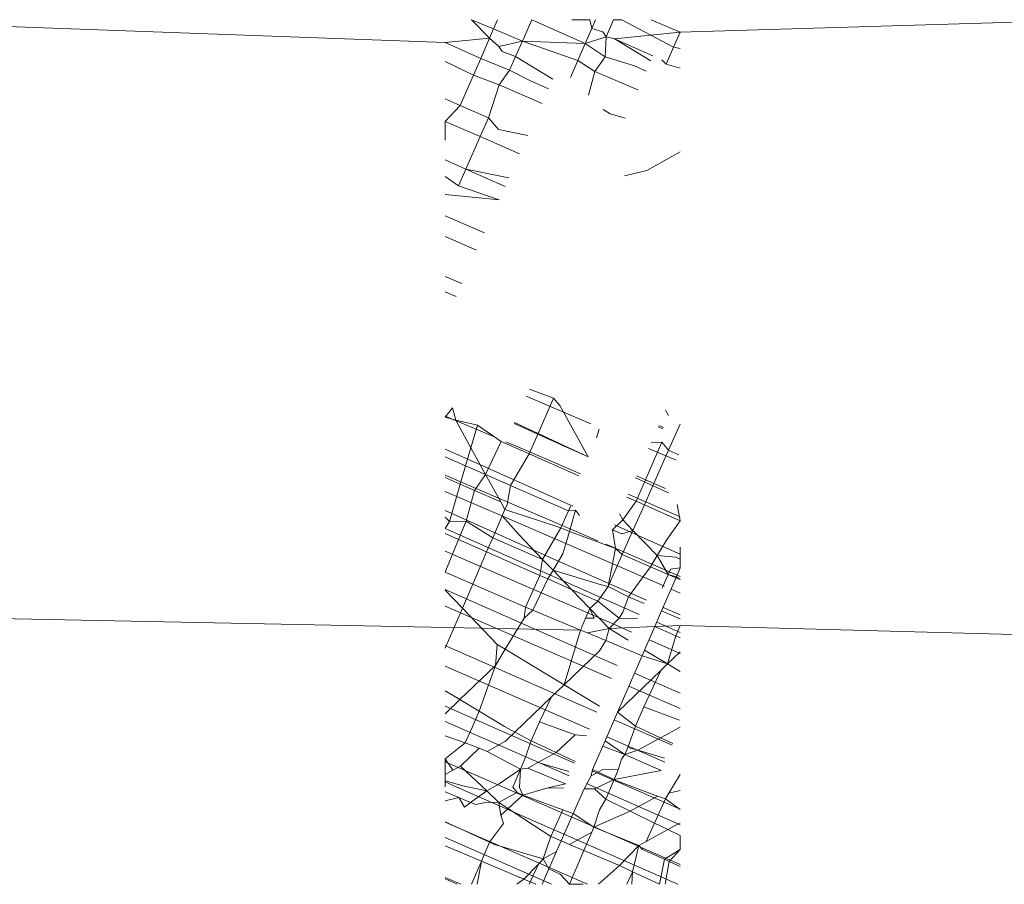
# Model space of a CAD drawing. Units: centimetres. Extents: x 18874 to 51234, y -5331 to 9343.
# Drawn here: x 27216 to 27221, y 3530 to 3534 of the extents above; entities that cross this region are included whole.
import ezdxf

# ---------------------------------------------------------------- set-up
doc = ezdxf.new("R2010")
doc.units = ezdxf.units.CM
doc.layers.get('0').update_dxf_attribs({"lineweight": 5})

msp = doc.modelspace()

# ---------------------------------------------------------------- linework, layer by layer
for p, q in [((27218.2867, 3534.3012), (27218.3852, 3534.1987)), ((27218.4075, 3534.2506), (27218.2867, 3534.3012)), ((27218.4075, 3534.2506), (27218.4293, 3534.3012)), ((27218.6196, 3534.3012), (27218.5673, 3534.1838)), ((27218.6196, 3534.3012), (27218.9127, 3534.1693)), ((27218.8399, 3534.3012), (27218.9377, 3534.3012)), ((27218.9377, 3534.3012), (27218.9485, 3534.2526)), ((27218.9485, 3534.2526), (27218.9694, 3534.3012)), ((27219.0682, 3534.3012), (27219.0277, 3534.2077)), ((27219.1136, 3534.3012), (27219.0682, 3534.3012)), ((27219.3996, 3534.1504), (27219.1136, 3534.3012)), ((27219.436, 3534.2327), (27219.2765, 3534.3012)), ((27219.436, 3534.2327), (27221.7363, 3534.3012)), ((27215.4272, 3534.2754), (27218.1419, 3534.1751)), ((27218.3852, 3534.1987), (27218.4075, 3534.2506)), ((27218.5673, 3534.1838), (27218.4075, 3534.2506)), ((27218.9127, 3534.1693), (27218.9485, 3534.2526)), ((27218.9485, 3534.2526), (27219.01, 3534.2353)), ((27219.0277, 3534.2077), (27219.01, 3534.2353)), ((27219.0741, 3534.1965), (27219.436, 3534.2327)), ((27219.3996, 3534.1504), (27219.436, 3534.2327)), ((27218.1419, 3534.1751), (27218.3852, 3534.1987)), ((27218.1419, 3534.1751), (27218.3374, 3534.0877)), ((27218.3374, 3534.0877), (27218.3852, 3534.1987)), ((27218.3852, 3534.1987), (27218.4366, 3534.1546)), ((27218.4366, 3534.1546), (27218.5673, 3534.1838)), ((27218.5673, 3534.1838), (27218.5293, 3534.0985)), ((27218.8725, 3534.0762), (27218.5673, 3534.1838)), ((27218.5673, 3534.1838), (27218.9127, 3534.1693)), ((27218.9127, 3534.1693), (27219.0277, 3534.2077)), ((27219.0277, 3534.2077), (27219.0228, 3534.0973)), ((27219.0277, 3534.2077), (27219.0741, 3534.1965)), ((27219.0741, 3534.1965), (27219.2855, 3534.102)), ((27219.0741, 3534.1965), (27219.2738, 3534.0757)), ((27218.4557, 3534.1255), (27218.4366, 3534.1546)), ((27218.4557, 3534.1255), (27218.5293, 3534.0985)), ((27218.8725, 3534.0762), (27218.9127, 3534.1693)), ((27218.9127, 3534.1693), (27219.0228, 3534.0973)), ((27219.3588, 3534.0567), (27219.3996, 3534.1504)), ((27219.436, 3534.1431), (27219.3996, 3534.1504)), ((27218.2975, 3533.9953), (27218.1419, 3534.0705)), ((27218.2975, 3533.9953), (27218.3374, 3534.0877)), ((27218.3374, 3534.0877), (27218.4957, 3534.0232)), ((27218.5293, 3534.0985), (27218.4957, 3534.0232)), ((27218.5293, 3534.0985), (27218.7346, 3533.9743)), ((27218.8317, 3533.9825), (27218.8725, 3534.0762)), ((27218.9659, 3534.017), (27218.8725, 3534.0762)), ((27219.0228, 3534.0973), (27218.9659, 3534.017)), ((27219.0228, 3534.0973), (27219.1832, 3534.0476)), ((27219.3349, 3534.08), (27219.3588, 3534.0567)), ((27218.4957, 3534.0232), (27218.4388, 3533.9428)), ((27218.4957, 3534.0232), (27218.6082, 3533.9667)), ((27218.9659, 3534.017), (27218.93, 3533.8865)), ((27219.202, 3533.9146), (27218.9659, 3534.017)), ((27219.1832, 3534.0476), (27219.2484, 3534.0187)), ((27219.3588, 3534.0567), (27219.436, 3534.0348)), ((27218.225, 3533.8288), (27218.2975, 3533.9953)), ((27218.4388, 3533.9428), (27218.2975, 3533.9953)), ((27218.6082, 3533.9667), (27218.711, 3533.9212)), ((27218.4388, 3533.9428), (27218.3799, 3533.7602)), ((27218.675, 3533.8404), (27218.4388, 3533.9428)), ((27218.1419, 3533.8656), (27218.225, 3533.8288)), ((27218.1419, 3533.7413), (27218.225, 3533.8288)), ((27218.225, 3533.8288), (27218.3799, 3533.7602)), ((27219.0118, 3533.8065), (27219.0509, 3533.7829)), ((27218.1419, 3533.638), (27218.1419, 3533.7413)), ((27218.1419, 3533.7413), (27218.3347, 3533.6576)), ((27218.3799, 3533.7602), (27218.3347, 3533.6576)), ((27218.3799, 3533.7602), (27218.4347, 3533.6962)), ((27219.0509, 3533.7829), (27219.1328, 3533.7592)), ((27218.4347, 3533.6962), (27218.5965, 3533.6643)), ((27218.3347, 3533.6576), (27218.2562, 3533.4794)), ((27218.5516, 3533.5636), (27218.3347, 3533.6576)), ((27218.1419, 3533.53), (27218.2562, 3533.4794)), ((27219.251, 3533.4721), (27219.436, 3533.574)), ((27218.2562, 3533.4794), (27218.2155, 3533.387)), ((27218.2562, 3533.4794), (27218.4716, 3533.384)), ((27218.2562, 3533.4794), (27218.4929, 3533.4317)), ((27219.1288, 3533.4419), (27219.251, 3533.4721)), ((27218.2155, 3533.387), (27218.1419, 3533.4385)), ((27218.4386, 3533.3098), (27218.2155, 3533.387)), ((27218.1419, 3533.3387), (27218.4386, 3533.3098)), ((27218.1419, 3533.2224), (27218.1847, 3533.2034)), ((27218.1847, 3533.2034), (27218.3574, 3533.1275)), ((27218.3149, 3533.0321), (27218.1419, 3533.1077)), ((27218.1419, 3532.8885), (27218.233, 3532.8484)), ((27218.2013, 3532.7772), (27218.1419, 3532.8032)), ((27218.5881, 3532.2283), (27218.9444, 3532.0771)), ((27218.7379, 3532.219), (27218.6058, 3532.2681)), ((27218.7379, 3532.219), (27218.6528, 3532.0237)), ((27218.7729, 3532.1774), (27218.7379, 3532.219)), ((27218.7729, 3532.1774), (27218.9284, 3531.8955)), ((27218.1828, 3532.1641), (27218.1419, 3532.1145)), ((27218.1419, 3532.1198), (27218.4173, 3532.0029)), ((27218.1995, 3532.0967), (27218.1419, 3532.1145)), ((27218.1828, 3532.1641), (27218.1995, 3532.0967)), ((27219.3551, 3532.1517), (27219.3709, 3532.123)), ((27218.319, 3532.0704), (27218.1995, 3532.0967)), ((27218.1995, 3532.0967), (27218.2829, 3531.9455)), ((27218.2829, 3531.9455), (27218.319, 3532.0704)), ((27218.45, 3531.9805), (27218.319, 3532.0704)), ((27218.7762, 3531.9636), (27218.5216, 3532.0789)), ((27218.5237, 3532.0838), (27218.6528, 3532.0237)), ((27219.3398, 3532.0497), (27219.3147, 3532.061)), ((27219.3178, 3532.0681), (27219.3429, 3532.0571)), ((27219.436, 3532.0747), (27219.372, 3531.9312)), ((27218.6528, 3532.0237), (27218.6038, 3531.9113)), ((27218.6528, 3532.0237), (27218.9284, 3531.8955)), ((27218.9752, 3532.0004), (27218.9886, 3532.0467)), ((27218.3646, 3531.7974), (27218.45, 3531.9805)), ((27218.6038, 3531.9113), (27218.45, 3531.9805)), ((27218.4765, 3531.9778), (27218.5763, 3531.9354)), ((27218.9284, 3531.8955), (27218.7762, 3531.9636)), ((27219.3342, 3531.9752), (27219.2445, 3531.7693)), ((27219.3342, 3531.9752), (27219.2757, 3531.9735)), ((27219.372, 3531.9312), (27219.3342, 3531.9752)), ((27218.2491, 3531.8894), (27218.1419, 3531.938)), ((27218.1419, 3531.8947), (27218.254, 3531.8457)), ((27218.254, 3531.8457), (27218.2829, 3531.9455)), ((27218.2829, 3531.9455), (27218.3646, 3531.7974)), ((27218.6038, 3531.9113), (27218.501, 3531.7378)), ((27218.5763, 3531.9354), (27218.8868, 3531.802)), ((27218.8778, 3531.7908), (27218.6038, 3531.9113)), ((27219.2615, 3531.9416), (27219.4138, 3531.8762)), ((27219.372, 3531.9312), (27219.2909, 3531.7491)), ((27219.4275, 3531.9068), (27219.372, 3531.9312)), ((27218.2246, 3531.7443), (27218.254, 3531.8457)), ((27218.845, 3531.6231), (27218.2491, 3531.8894)), ((27218.254, 3531.8457), (27218.3646, 3531.7974)), ((27218.1419, 3531.795), (27218.982, 3531.4337)), ((27218.3028, 3531.7099), (27218.3646, 3531.7974)), ((27218.3646, 3531.7974), (27218.501, 3531.7378)), ((27218.3646, 3531.7974), (27218.4473, 3531.6474)), ((27219.1944, 3531.791), (27219.2445, 3531.7693)), ((27218.2246, 3531.7443), (27218.1419, 3531.7807)), ((27218.1655, 3531.5403), (27218.2246, 3531.7443)), ((27218.3028, 3531.7099), (27218.2246, 3531.7443)), ((27218.501, 3531.7378), (27218.4822, 3531.6323)), ((27218.501, 3531.7378), (27218.8211, 3531.5989)), ((27219.3721, 3531.6973), (27219.1891, 3531.7791)), ((27219.2445, 3531.7693), (27219.193, 3531.6512)), ((27219.2909, 3531.7491), (27219.2384, 3531.6311)), ((27219.2445, 3531.7693), (27219.2909, 3531.7491)), ((27219.2909, 3531.7491), (27219.3545, 3531.7216)), ((27218.1419, 3531.7054), (27218.437, 3531.5785)), ((27218.2568, 3531.542), (27218.3028, 3531.7099)), ((27218.4473, 3531.6474), (27218.3028, 3531.7099)), ((27219.149, 3531.6892), (27219.436, 3531.5658)), ((27218.4473, 3531.6474), (27218.4705, 3531.6054)), ((27218.4822, 3531.6323), (27218.4705, 3531.6054)), ((27219.193, 3531.6512), (27219.1199, 3531.5484)), ((27219.193, 3531.6512), (27219.1422, 3531.6737)), ((27219.2384, 3531.6311), (27219.1757, 3531.4904)), ((27219.2384, 3531.6311), (27219.193, 3531.6512)), ((27219.436, 3531.5436), (27219.2384, 3531.6311)), ((27219.436, 3531.5436), (27219.4188, 3531.6328)), ((27218.7039, 3531.3492), (27218.1419, 3531.6003)), ((27218.455, 3531.5699), (27218.4033, 3531.4498)), ((27218.437, 3531.5785), (27219.3484, 3531.1832)), ((27218.4705, 3531.6054), (27218.455, 3531.5699)), ((27218.455, 3531.5699), (27218.5464, 3531.4677)), ((27218.7788, 3531.504), (27218.4705, 3531.6054)), ((27218.7788, 3531.504), (27218.8211, 3531.5989)), ((27218.8211, 3531.5989), (27218.8318, 3531.6229)), ((27218.8211, 3531.5989), (27218.8599, 3531.6025)), ((27218.8255, 3531.4838), (27218.8599, 3531.6025)), ((27218.8599, 3531.6025), (27218.8814, 3531.5728)), ((27219.1013, 3531.5821), (27219.1199, 3531.5484)), ((27218.1419, 3531.5632), (27218.1655, 3531.5403)), ((27218.1419, 3531.5012), (27218.1655, 3531.5403)), ((27218.1655, 3531.5403), (27218.2568, 3531.542)), ((27218.2155, 3531.4409), (27218.2568, 3531.542)), ((27218.2568, 3531.542), (27218.4033, 3531.4498)), ((27219.1199, 3531.5484), (27219.0622, 3531.4943)), ((27219.2774, 3531.4299), (27219.074, 3531.5208)), ((27219.1199, 3531.5484), (27219.1757, 3531.4904)), ((27219.3635, 3531.442), (27219.436, 3531.5436)), ((27219.2105, 3531.0272), (27218.1419, 3531.5004)), ((27218.2155, 3531.4409), (27218.1419, 3531.4735)), ((27218.5464, 3531.4677), (27218.6784, 3531.3305)), ((27218.6784, 3531.3305), (27218.7788, 3531.504)), ((27218.8255, 3531.4838), (27218.7788, 3531.504)), ((27218.7901, 3531.3613), (27218.8255, 3531.4838)), ((27219.0796, 3531.3909), (27218.8255, 3531.4838)), ((27219.0622, 3531.4943), (27219.0796, 3531.3909)), ((27219.0622, 3531.4943), (27219.1147, 3531.4716)), ((27219.1147, 3531.4716), (27219.1757, 3531.4904)), ((27219.1757, 3531.4904), (27219.1166, 3531.3579)), ((27219.309, 3531.3518), (27219.1757, 3531.4904)), ((27218.1419, 3531.2604), (27218.2155, 3531.4409)), ((27218.37, 3531.3725), (27218.2155, 3531.4409)), ((27218.4033, 3531.4498), (27218.37, 3531.3725)), ((27218.4033, 3531.4498), (27218.6784, 3531.3305)), ((27219.0267, 3531.4145), (27219.0616, 3531.3995)), ((27219.436, 3531.3597), (27219.2774, 3531.4299)), ((27219.309, 3531.3518), (27219.3635, 3531.442)), ((27218.1419, 3531.3761), (27219.0867, 3530.9663)), ((27218.37, 3531.3725), (27218.2934, 3531.1947)), ((27218.6625, 3531.243), (27218.37, 3531.3725)), ((27218.7355, 3531.2711), (27218.7901, 3531.3613)), ((27219.0796, 3531.3909), (27219.0383, 3531.1821)), ((27219.1166, 3531.3579), (27219.0383, 3531.1821)), ((27219.0616, 3531.3995), (27219.436, 3531.2371)), ((27219.1166, 3531.3579), (27219.0796, 3531.3909)), ((27219.272, 3531.2907), (27219.1166, 3531.3579)), ((27219.436, 3531.3322), (27219.436, 3531.3981)), ((27218.6625, 3531.243), (27218.6784, 3531.3305)), ((27218.6784, 3531.3305), (27218.7355, 3531.2711)), ((27219.2506, 3531.107), (27218.7039, 3531.3492)), ((27219.272, 3531.2907), (27219.309, 3531.3518)), ((27219.309, 3531.3518), (27219.4113, 3531.3429)), ((27219.309, 3531.3518), (27219.3693, 3531.2486)), ((27219.4113, 3531.3429), (27219.436, 3531.3322)), ((27219.436, 3531.2835), (27219.436, 3531.3322)), ((27218.1419, 3531.2604), (27218.2934, 3531.1947)), ((27218.7067, 3531.2234), (27218.7355, 3531.2711)), ((27218.7355, 3531.2711), (27218.9945, 3531.1934)), ((27218.7355, 3531.2711), (27218.8368, 3531.1658)), ((27219.1508, 3531.1256), (27219.272, 3531.2907)), ((27219.3693, 3531.2486), (27219.272, 3531.2907)), ((27219.3358, 3531.1734), (27219.3693, 3531.2486)), ((27219.3693, 3531.2486), (27219.3816, 3531.2762)), ((27219.436, 3531.2198), (27219.3693, 3531.2486)), ((27219.3693, 3531.2486), (27219.4151, 3531.2351)), ((27219.3816, 3531.2762), (27219.436, 3531.2835)), ((27219.4151, 3531.2351), (27219.436, 3531.2835)), ((27218.2934, 3531.1947), (27218.2365, 3531.0626)), ((27218.2934, 3531.1947), (27218.5847, 3531.0683)), ((27218.5847, 3531.0683), (27218.6625, 3531.243)), ((27218.6237, 3531.0514), (27218.7067, 3531.2234)), ((27218.7067, 3531.2234), (27218.6625, 3531.243)), ((27218.8368, 3531.1658), (27218.7067, 3531.2234)), ((27218.9945, 3531.1934), (27219.0383, 3531.1821)), ((27219.3332, 3531.0472), (27219.4151, 3531.2351)), ((27219.4151, 3531.2351), (27219.436, 3531.2198)), ((27218.7099, 3530.9133), (27218.1419, 3531.1649)), ((27218.1419, 3531.161), (27218.2365, 3531.0626)), ((27218.9813, 3531.1018), (27218.8368, 3531.1658)), ((27218.8368, 3531.1658), (27218.9375, 3531.0611)), ((27219.0383, 3531.1821), (27218.9813, 3531.1018)), ((27219.0383, 3531.1821), (27219.1508, 3531.1256)), ((27219.3854, 3531.1671), (27219.436, 3531.1452)), ((27218.9813, 3531.1018), (27218.9375, 3531.0611)), ((27219.1005, 3531.0071), (27218.9813, 3531.1018)), ((27219.1202, 3531.0397), (27219.1508, 3531.1256)), ((27219.1508, 3531.1256), (27219.2372, 3531.0884)), ((27218.1419, 3531.0733), (27218.5597, 3530.8921)), ((27218.1419, 3530.8429), (27218.2365, 3531.0626)), ((27218.4283, 3530.8631), (27218.2365, 3531.0626)), ((27218.5758, 3531.0071), (27218.5847, 3531.0683)), ((27218.5758, 3531.0071), (27218.6237, 3531.0514)), ((27218.5847, 3531.0683), (27218.6237, 3531.0514)), ((27218.6237, 3531.0514), (27218.8863, 3530.9422)), ((27218.9375, 3531.0611), (27218.9142, 3531.0071)), ((27218.9375, 3531.0611), (27218.9612, 3531.0071)), ((27219.0445, 3530.9498), (27218.9375, 3531.0611)), ((27219.1005, 3531.0071), (27219.1202, 3531.0397)), ((27219.2958, 3530.9613), (27219.3332, 3531.0472)), ((27219.3332, 3531.0472), (27219.436, 3531.003)), ((27219.436, 3531.025), (27219.3417, 3531.0667)), ((27218.8863, 3530.9422), (27215.6035, 3531.0071)), ((27218.4726, 3530.8364), (27218.5758, 3531.0071)), ((27218.9142, 3531.0071), (27218.8863, 3530.9422)), ((27218.9612, 3531.0071), (27218.9142, 3531.0071)), ((27219.0445, 3530.9498), (27219.1005, 3531.0071)), ((27219.2004, 3531.0039), (27219.1005, 3531.0071)), ((27219.436, 3530.9278), (27219.3061, 3530.9849)), ((27218.8863, 3530.9422), (27218.797, 3530.6405)), ((27218.8863, 3530.9422), (27218.9254, 3530.9259)), ((27219.0445, 3530.9498), (27218.9254, 3530.9259)), ((27218.9254, 3530.9259), (27219.026, 3530.884)), ((27219.026, 3530.884), (27219.0445, 3530.9498)), ((27219.2958, 3530.9613), (27219.0445, 3530.9498)), ((27219.0445, 3530.9498), (27219.1492, 3530.8866)), ((27219.0867, 3530.9663), (27219.1684, 3530.9306)), ((27219.2395, 3530.8321), (27219.2958, 3530.9613)), ((27219.436, 3530.9677), (27219.2958, 3530.9613)), ((27219.411, 3530.9098), (27219.2958, 3530.9613)), ((27219.436, 3530.9677), (27219.411, 3530.9098)), ((27221.6774, 3530.9067), (27219.436, 3530.9677)), ((27218.5597, 3530.8921), (27219.057, 3530.6749)), ((27219.0883, 3530.7469), (27218.7099, 3530.9133)), ((27218.9919, 3530.8275), (27219.026, 3530.884)), ((27219.026, 3530.884), (27219.2259, 3530.8009)), ((27219.2642, 3530.8888), (27219.436, 3530.8137)), ((27219.411, 3530.9098), (27219.3665, 3530.7554)), ((27219.436, 3530.8986), (27219.411, 3530.9098)), ((27218.1829, 3530.8391), (27218.1419, 3530.8572)), ((27218.9765, 3530.4901), (27218.1829, 3530.8391)), ((27218.4184, 3530.7468), (27218.4283, 3530.8631)), ((27218.4184, 3530.7468), (27218.4726, 3530.8364)), ((27218.4283, 3530.8631), (27218.4726, 3530.8364)), ((27218.797, 3530.6405), (27218.4726, 3530.8364)), ((27218.797, 3530.6405), (27218.9919, 3530.8275)), ((27219.2259, 3530.8009), (27219.2395, 3530.8321)), ((27219.2395, 3530.8321), (27219.3665, 3530.7554)), ((27219.3665, 3530.7554), (27219.436, 3530.8221)), ((27219.0907, 3530.4907), (27219.2259, 3530.8009)), ((27219.2259, 3530.8009), (27219.3665, 3530.7554)), ((27218.1419, 3530.7425), (27218.9354, 3530.3959)), ((27218.2228, 3530.559), (27218.4184, 3530.7468)), ((27218.3292, 3530.4948), (27218.4184, 3530.7468)), ((27219.0907, 3530.4907), (27219.329, 3530.7194)), ((27219.436, 3530.594), (27219.184, 3530.7048)), ((27219.329, 3530.7194), (27219.2352, 3530.5186)), ((27219.329, 3530.7194), (27219.3665, 3530.7554)), ((27219.3665, 3530.7554), (27219.436, 3530.7134)), ((27218.1419, 3530.6079), (27218.2228, 3530.559)), ((27218.7277, 3530.5739), (27218.797, 3530.6405)), ((27218.797, 3530.6405), (27218.9909, 3530.5233)), ((27219.1527, 3530.633), (27219.436, 3530.5093)), ((27218.1419, 3530.4814), (27218.2228, 3530.559)), ((27218.2228, 3530.559), (27218.3292, 3530.4948)), ((27218.5257, 3530.38), (27218.7277, 3530.5739)), ((27218.7277, 3530.5739), (27218.6602, 3530.4376)), ((27218.8544, 3530.21), (27218.1419, 3530.5233)), ((27218.2898, 3530.4063), (27218.3292, 3530.4948)), ((27218.3292, 3530.4948), (27218.4685, 3530.4107)), ((27219.0218, 3530.3326), (27219.0907, 3530.4907)), ((27219.0907, 3530.4907), (27219.1904, 3530.4129)), ((27219.2352, 3530.5186), (27219.1904, 3530.4129)), ((27219.4317, 3530.4468), (27219.2352, 3530.5186)), ((27218.1419, 3530.4381), (27218.7649, 3530.1659)), ((27218.6602, 3530.4376), (27218.6154, 3530.3319)), ((27218.8567, 3530.3659), (27218.6602, 3530.4376)), ((27219.3916, 3530.3075), (27219.0721, 3530.448)), ((27218.251, 3530.3204), (27218.2898, 3530.4063)), ((27218.4685, 3530.4107), (27218.5257, 3530.38)), ((27218.4737, 3530.3301), (27218.5257, 3530.38)), ((27218.5257, 3530.38), (27218.6154, 3530.3319)), ((27219.1904, 3530.4129), (27219.1468, 3530.2963)), ((27219.1904, 3530.4129), (27219.3278, 3530.3488)), ((27219.3278, 3530.3488), (27219.4355, 3530.4081)), ((27218.251, 3530.3204), (27218.1419, 3530.3603)), ((27218.372, 3530.2742), (27218.4737, 3530.3301)), ((27218.6154, 3530.3319), (27218.5809, 3530.2332)), ((27218.6154, 3530.3319), (27218.7528, 3530.2679)), ((27218.7528, 3530.2679), (27218.8567, 3530.3659)), ((27218.9196, 3530.3597), (27218.8567, 3530.3659)), ((27219.0089, 3530.303), (27219.0218, 3530.3326)), ((27219.0218, 3530.3326), (27219.1302, 3530.2577)), ((27219.0311, 3530.354), (27219.292, 3530.2401)), ((27219.2028, 3530.2801), (27219.3278, 3530.3488)), ((27219.3278, 3530.3488), (27219.3958, 3530.3171)), ((27218.1419, 3530.2328), (27218.251, 3530.3204)), ((27218.2257, 3530.1937), (27218.3296, 3530.2917)), ((27218.3296, 3530.2917), (27218.251, 3530.3204)), ((27218.372, 3530.2742), (27218.3296, 3530.2917)), ((27218.5567, 3530.177), (27218.372, 3530.2742)), ((27218.9529, 3530.1746), (27219.0089, 3530.303)), ((27219.1302, 3530.2577), (27219.0089, 3530.303)), ((27219.1468, 3530.2963), (27219.1302, 3530.2577)), ((27219.1302, 3530.2577), (27219.2028, 3530.2801)), ((27219.1468, 3530.2963), (27219.2028, 3530.2801)), ((27219.2028, 3530.2801), (27219.349, 3530.2376)), ((27218.1419, 3530.2328), (27218.1831, 3530.1702)), ((27218.1419, 3530.1475), (27218.1419, 3530.2328)), ((27218.3816, 3530.1119), (27218.1419, 3530.2173)), ((27218.5809, 3530.2332), (27218.5567, 3530.177)), ((27218.6522, 3530.2125), (27218.7528, 3530.2679)), ((27218.7528, 3530.2679), (27218.8582, 3530.2187)), ((27219.0941, 3530.1728), (27219.113, 3530.2306)), ((27219.113, 3530.2306), (27219.1302, 3530.2577)), ((27219.3316, 3530.1698), (27219.1302, 3530.2577)), ((27219.292, 3530.2401), (27219.3509, 3530.2142)), ((27218.1419, 3530.1475), (27218.1831, 3530.1702)), ((27218.1831, 3530.1702), (27218.2257, 3530.1937)), ((27218.2257, 3530.1937), (27218.3713, 3530.0579)), ((27218.4381, 3530.0947), (27218.5567, 3530.177)), ((27218.5567, 3530.177), (27218.5143, 3530.077)), ((27218.5567, 3530.177), (27218.5512, 3530.0762)), ((27218.5961, 3530.1817), (27218.5567, 3530.177)), ((27218.5961, 3530.1817), (27218.6522, 3530.2125)), ((27218.8045, 3530.0956), (27218.5961, 3530.1817)), ((27218.6522, 3530.2125), (27218.8219, 3530.1634)), ((27218.7649, 3530.1659), (27218.8239, 3530.14)), ((27218.9463, 3530.1389), (27218.9529, 3530.1746)), ((27218.9463, 3530.1389), (27218.9845, 3530.1599)), ((27219.436, 3529.9558), (27218.9501, 3530.168)), ((27218.9529, 3530.1746), (27218.9845, 3530.1599)), ((27218.9845, 3530.1599), (27219.0099, 3530.1739)), ((27218.9845, 3530.1599), (27219.0714, 3530.1193)), ((27219.0099, 3530.1739), (27219.0941, 3530.1728)), ((27219.0941, 3530.1728), (27219.0714, 3530.1193)), ((27219.0714, 3530.1193), (27219.3316, 3530.1698)), ((27218.1419, 3530.113), (27218.1419, 3530.1475)), ((27218.1419, 3530.113), (27218.247, 3530.0825)), ((27218.1419, 3530.0789), (27218.1419, 3530.113)), ((27218.1419, 3530.1059), (27218.1899, 3530.085)), ((27219.436, 3529.6513), (27218.3816, 3530.1119)), ((27218.9069, 3530.0689), (27218.9463, 3530.1389)), ((27218.9641, 3530.0678), (27219.0714, 3530.1193)), ((27219.0714, 3530.1193), (27219.0255, 3530.011)), ((27219.0714, 3530.1193), (27219.0956, 3530.1081)), ((27219.0956, 3530.1081), (27219.3107, 3530.0284)), ((27219.3732, 3530.0438), (27219.436, 3530.1477)), ((27218.1899, 3530.085), (27219.4232, 3529.5426)), ((27218.247, 3530.0825), (27218.3713, 3530.0579)), ((27218.2811, 3529.9934), (27218.3713, 3530.0579)), ((27218.3713, 3530.0579), (27218.4381, 3530.0947)), ((27218.3713, 3530.0579), (27218.437, 3529.9936)), ((27218.5143, 3530.077), (27218.5387, 3530.0478)), ((27218.5512, 3530.0762), (27218.5686, 3530.0339)), ((27218.5686, 3530.0339), (27218.707, 3530.073)), ((27218.707, 3530.073), (27218.8045, 3530.0956)), ((27218.707, 3530.073), (27218.7939, 3530.0713)), ((27218.847, 3529.9314), (27218.9069, 3530.0689)), ((27218.9069, 3530.0689), (27218.9641, 3530.0678)), ((27218.9195, 3530.0979), (27219.436, 3529.8708)), ((27219.0255, 3530.011), (27218.9641, 3530.0678)), ((27219.3732, 3530.0438), (27219.436, 3530.0593)), ((27218.2169, 3530.0199), (27218.1419, 3530.0509)), ((27218.1419, 3530.0014), (27218.2169, 3530.0199)), ((27218.2811, 3529.9934), (27218.2169, 3530.0199)), ((27218.2169, 3530.0199), (27218.2485, 3529.967)), ((27218.4914, 3530.0232), (27218.437, 3529.9936)), ((27218.5686, 3530.0339), (27218.4486, 3529.9223)), ((27218.4914, 3530.0232), (27218.5387, 3530.0478)), ((27218.5387, 3530.0478), (27218.5686, 3530.0339)), ((27218.5686, 3530.0339), (27218.79, 3529.9521)), ((27219.0255, 3530.011), (27218.9907, 3529.9516)), ((27219.1598, 3529.9454), (27219.0255, 3530.011)), ((27219.1598, 3529.9454), (27219.3107, 3530.0284)), ((27219.2943, 3529.8797), (27219.3544, 3530.0127)), ((27219.3107, 3530.0284), (27219.3544, 3530.0127)), ((27219.3544, 3530.0127), (27219.3732, 3530.0438)), ((27219.3544, 3530.0127), (27219.436, 3529.9539)), ((27218.2811, 3529.9934), (27218.2485, 3529.967)), ((27218.3098, 3529.9812), (27218.2811, 3529.9934)), ((27218.3709, 3529.9953), (27218.3098, 3529.9812)), ((27218.437, 3529.9936), (27218.3709, 3529.9953)), ((27218.7238, 3529.8056), (27218.437, 3529.9936)), ((27218.437, 3529.9936), (27218.4486, 3529.9223)), ((27218.7238, 3529.8056), (27218.79, 3529.9521)), ((27218.79, 3529.9521), (27218.847, 3529.9314)), ((27218.9907, 3529.9516), (27218.9599, 3529.8566)), ((27218.9599, 3529.8566), (27219.1598, 3529.9454)), ((27219.2943, 3529.8797), (27219.1598, 3529.9454)), ((27218.4486, 3529.9223), (27218.4636, 3529.8774)), ((27218.7809, 3529.7813), (27218.847, 3529.9314)), ((27218.847, 3529.9314), (27218.9599, 3529.8566)), ((27218.1419, 3529.8858), (27218.3861, 3529.7751)), ((27218.9245, 3529.5426), (27218.1419, 3529.8845)), ((27218.4636, 3529.8774), (27218.3861, 3529.7751)), ((27218.9599, 3529.8566), (27218.9482, 3529.8289)), ((27218.9599, 3529.8566), (27219.2083, 3529.7562)), ((27219.2485, 3529.7783), (27219.2943, 3529.8797)), ((27219.2485, 3529.7783), (27219.3676, 3529.8439)), ((27219.3676, 3529.8439), (27219.2943, 3529.8797)), ((27219.3676, 3529.8439), (27219.436, 3529.8815)), ((27219.436, 3529.8105), (27219.3676, 3529.8439)), ((27218.1419, 3529.8001), (27218.7274, 3529.5426)), ((27218.6812, 3529.682), (27218.7238, 3529.8056)), ((27218.7809, 3529.7813), (27218.7238, 3529.8056)), ((27218.755, 3529.7226), (27218.7809, 3529.7813)), ((27218.7809, 3529.7813), (27218.8265, 3529.762)), ((27218.8265, 3529.762), (27218.9482, 3529.8289)), ((27218.9482, 3529.8289), (27218.9055, 3529.7284)), ((27219.436, 3529.8105), (27219.436, 3529.7348)), ((27218.3415, 3529.6699), (27218.1419, 3529.7546)), ((27218.3861, 3529.7751), (27218.3415, 3529.6699)), ((27218.3861, 3529.7751), (27218.4136, 3529.7626)), ((27218.4136, 3529.7626), (27218.6812, 3529.682)), ((27218.9055, 3529.7284), (27218.8265, 3529.762)), ((27218.8267, 3529.5426), (27218.9055, 3529.7284)), ((27219.1016, 3529.6453), (27218.9055, 3529.7284)), ((27219.1016, 3529.6453), (27219.2083, 3529.7562)), ((27219.1733, 3529.6119), (27219.2083, 3529.7562)), ((27219.2083, 3529.7562), (27219.2485, 3529.7783)), ((27219.2083, 3529.7562), (27219.2288, 3529.7348)), ((27219.2288, 3529.7348), (27219.3494, 3529.6801)), ((27219.436, 3529.7348), (27219.3494, 3529.6801)), ((27219.436, 3529.7348), (27219.3756, 3529.6684)), ((27218.655, 3529.6533), (27218.6812, 3529.682)), ((27218.6812, 3529.682), (27218.755, 3529.7226)), ((27218.6812, 3529.682), (27218.7129, 3529.6271)), ((27218.7129, 3529.6271), (27218.755, 3529.7226)), ((27219.3494, 3529.6801), (27219.3223, 3529.5426)), ((27219.3494, 3529.6801), (27219.3756, 3529.6684)), ((27218.3415, 3529.6699), (27218.2875, 3529.5426)), ((27218.3415, 3529.6699), (27218.3177, 3529.5426)), ((27218.5745, 3529.5711), (27218.3415, 3529.6699)), ((27218.5745, 3529.5711), (27218.655, 3529.6533)), ((27218.605, 3529.5426), (27218.655, 3529.6533)), ((27218.6757, 3529.5426), (27218.7129, 3529.6271)), ((27218.7129, 3529.6271), (27218.7744, 3529.5992)), ((27218.9858, 3529.5426), (27219.1016, 3529.6453)), ((27219.1733, 3529.6119), (27219.1016, 3529.6453)), ((27219.3756, 3529.6684), (27219.3522, 3529.5426)), ((27219.3756, 3529.6684), (27219.436, 3529.6415)), ((27218.2276, 3529.5426), (27218.1419, 3529.5801)), ((27218.1419, 3529.5728), (27218.2084, 3529.5426)), ((27218.536, 3529.5426), (27218.5745, 3529.5711)), ((27218.6407, 3529.5426), (27218.5745, 3529.5711)), ((27218.7744, 3529.5992), (27218.8267, 3529.5426)), ((27219.142, 3529.5426), (27219.1733, 3529.6119)), ((27219.1701, 3529.5426), (27219.1733, 3529.6119)), ((27219.3223, 3529.5426), (27219.1733, 3529.6119)), ((27218.8267, 3529.5426), (27218.901, 3529.5426))]:
    msp.add_line(p, q)

doc.saveas('drawing.dxf')
